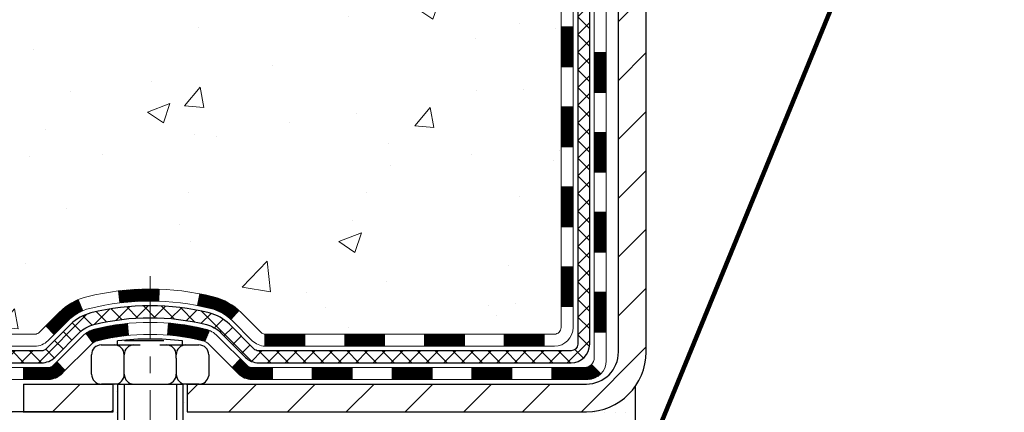
# Model space of a CAD drawing. Extents: x -308 to 3254, y -284 to 1977.
# Drawn here: x 11 to 17, y 12 to 14 of the extents above; entities that cross this region are included whole.
import ezdxf

# ---------------------------------------------------------------- set-up
doc = ezdxf.new("R2010")
doc.units = 0
doc.header["$LTSCALE"] = 5
doc.header["$MEASUREMENT"] = 0
doc.linetypes.add('CENTERX2', pattern=[4, 2.5, -0.5, 0.5, -0.5])
doc.layers.get('DEFPOINTS').update_dxf_attribs({"linetype": 'CONTINUOUS'})
for name, color, linetype, lineweight in [('CENTERLINE - L', 1, 'CENTERX2', 18), ('CONCRETE - H', 130, 'CONTINUOUS', 9), ('DECK COAT - H', 20, 'CONTINUOUS', 20), ('DECK COAT - L', 22, 'CONTINUOUS', 18), ('DIMS', 50, 'CONTINUOUS', 25), ('MIG FOOT - H', 251, 'CONTINUOUS', 20), ('MIG FOOT - L', 7, 'CONTINUOUS', 30), ('PVC SIDESHEET - H', 170, 'CONTINUOUS', 20), ('PVC SIDESHEET - L', 150, 'CONTINUOUS', 25), ('SCREW - L', 1, 'CONTINUOUS', 25), ('SETTING BED - H', 210, 'CONTINUOUS', 20), ('SETTING BED - L', 212, 'CONTINUOUS', 25), ('TEXT - 4', 241, 'CONTINUOUS', 25)]:
    doc.layers.add(name, color=color, linetype=linetype, lineweight=lineweight)
doc.layers.add('DECKCOAT', color=1, linetype='CONTINUOUS')
doc.layers.add('METAL11', color=7, linetype='CONTINUOUS')
doc.styles.add('ROMANS', font='romans', dxfattribs={"width": 0.9})
doc.dimstyles.get("Standard").update_dxf_attribs({"dimtxt": 0.18, "dimasz": 0.18, "dimexe": 0.18, "dimexo": 0.0625, "dimgap": 0.09, "dimtad": 0, "dimtih": 1, "dimtoh": 1, "dimdec": 4, "dimzin": 0, "dimdsep": 46, "dimtxsty": 'Standard', "dimcen": 0.09, "dimadec": 0, "dimazin": 0, "dimtfac": 1, "dimtdec": 4, "dimtofl": 0, "dimtmove": 0, "dimatfit": 3, "dimfxl": 1, "dimtolj": 1, "dimtzin": 0, "dimarcsym": 0})
doc.dimstyles.new('STANDARD$0', dxfattribs={"dimtxt": 0.18, "dimasz": 0.18, "dimexe": 0.18, "dimexo": 0.0625, "dimgap": 0.09, "dimtad": 0, "dimtih": 1, "dimtoh": 1, "dimdec": 4, "dimzin": 0, "dimdsep": 46, "dimtxsty": 'Standard', "dimcen": 0.09, "dimadec": 0, "dimazin": 0, "dimtfac": 1, "dimtdec": 4, "dimtofl": 0, "dimtmove": 0, "dimatfit": 3, "dimfxl": 1, "dimtolj": 1, "dimtzin": 0, "dimarcsym": 0})

# ---------------------------------------------------------------- blocks, each defined once
blk = doc.blocks.new('*D5')
at = {"layer": 'DEFPOINTS', "color": 0, "transparency": 16777216}
for p in [(2.904964527632959, 19.63193253945585), (12.56304596912605, 19.63193253945584), (10.76657306470997, 11.82370044456863)]:
    blk.add_point(p, dxfattribs=at)
at = {"layer": 'DIMS', "color": 0, "lineweight": -2, "transparency": 16777216}
for p, q in [((12.28304596912605, 19.63193253945584), (2.624964527632961, 19.63193253945585)), ((2.904964527632959, 19.35193253945585), (2.904964527632958, 16.51624029048119)), ((2.904964527632957, 12.10370044456863), (2.904964527632958, 15.20957362381452)), ((10.48657306470997, 11.82370044456863), (2.624964527632957, 11.82370044456863))]:
    blk.add_line(p, q, dxfattribs=at)
at = {"layer": 'DIMS', "color": 0, "transparency": 16777216}
for points in [[(2.858297860966292, 19.35193253945585), (2.951631194299626, 19.35193253945585), (2.904964527632959, 19.63193253945585)], [(2.858297860966291, 12.10370044456863), (2.951631194299624, 12.10370044456863), (2.904964527632957, 11.82370044456863)]]:
    blk.add_solid(points, dxfattribs=at)
at = {"layer": 'DIMS', "color": 0, "transparency": 16777216, "insert": (2.904964527632956, 15.86290695714785), "char_height": 0.28, "attachment_point": 5}
blk.add_mtext('\\A1;7 13/16 IN \\P [198.3mm]', dxfattribs=at)

msp = doc.modelspace()

# ---------------------------------------------------------------- hatches: boundary and pattern name
at = {"layer": 'CONCRETE - H'}
h = msp.add_hatch(dxfattribs=at)
h.set_pattern_fill('AR-CONC', color=256, scale=0.19)
h.set_pattern_definition([(49.99999999999999, (0, -0.7768796809291736), (1.362794346941432, -0.1192290564669307), [0.1425, -1.5675]), (355, (0, -0.7768796809291736), (-0.2636275338647, 1.429165054030022), [0.114, -1.254]), (100.45144446, (0.1135661939, -0.7868154345291736), (1.099166808781513, 1.309935982840396), [0.1211063648, -1.3321700128]), (46.18420000000002, (0, -0.3968796809291736), (2.027758528275987, -0.3144866335068454), [0.2137499999999999, -2.351249999999999]), (96.63563549, (0.1689798155, -0.4230869642291736), (1.775857696781034, 1.850825341471646), [0.1816596498, -1.998256144]), (351.1841639899999, (0, -0.3968796809291736), (1.775857695604069, 1.850825340512981), [0.171, -1.8810000019]), (21, (0.19, -0.4918796809291736), (1.134123399025077, -0.7649758922641438), [0.1425, -1.5675]), (326.0000000000001, (0.19, -0.4918796809291736), (0.4622991306510053, 1.377785085589021), [0.114, -1.254]), (71.45144474, (0.2845102826, -0.5556276715291736), (1.596422515786945, 0.6128091903320723), [0.121106361, -1.3321700128]), (37.50000000000001, (0, -0.7768796809291736), (0.02310372510285227, 0.6324983222794919), [0, -1.2388, 0, -1.273, 0, -1.25875]), (7.499999999999999, (0, -0.7768796809291736), (0.4998321211400824, 0.7493822525764845), [0, -0.7258, 0, -1.2103, 0, -0.47975]), (327.5, (-0.4237, -0.7768796809291736), (1.014262628727577, -0.04285425629532154), [0, -0.475, 0, -1.482, 0, -1.9665]), (317.5, (-0.6137, -0.7768796809291736), (1.108053721750534, 0.1901994664314037), [0, -0.6175, 0, -0.9842, 0, -1.3965])])
edge = h.paths.add_edge_path()
edge.add_spline(control_points=[(6.729499270384167, 19.63193253945607), (6.356265546516175, 19.19987240012572), (5.554970052072807, 18.2722824723295), (7.937112464666398, 17.68243160868228), (6.407751982489979, 15.84783357556856), (7.4907190230893, 15.69491953184225), (7.951830719222926, 15.62981094457856)], knot_values=[0, 0, 0, 0, 1.325253995415625, 2.845187847747391, 4.302947006480971, 5.383889389982075, 5.383889389982075, 5.383889389982075, 5.383889389982075], degree=3, periodic=0)
edge.add_line((7.951830719222471, 15.62981094457652), (8.444832371240409, 11.57370094457357))
edge.add_line((8.444832371240409, 11.57370094457357), (8.444832371244047, 11.69968495308828))
edge.add_line((8.444832371244047, 11.69968495308828), (8.444832371243592, 11.77055095308807))
edge.add_line((8.444832371243592, 11.77055095308807), (9.114516071243827, 11.77055095308813))
edge.add_arc((9.114516071243676, 11.80992095308739), 0.03936999999926272, 270.0000000002198, 300.0000000007465)
edge.add_line((9.134201071243751, 11.77582553294129), (9.269961978861517, 11.85420712949979))
edge.add_arc((9.32507997886165, 11.75873995308767), 0.1102360000005407, 90.00000000002859, 119.9999999999178, ccw=False)
edge.add_line((9.325079978861595, 11.86897595308821), (10.23303791989059, 11.86897595308826))
edge.add_arc((10.23303791989075, 11.90834595308741), 0.03936999999914903, 269.9999999997673, 300.0000000001287)
edge.add_line((10.2527229198904, 11.8742505329412), (10.93281010604929, 12.26689853575891))
edge.add_arc((10.99281004677675, 12.16297545308321), 0.1200000000004914, 89.9999999999423, 119.99996732120479, ccw=False)
edge.add_line((10.99281004677687, 12.2829754530837), (11.20425142933664, 12.28297545308393))
edge.add_arc((11.20425142933672, 12.32234545308384), 0.03936999999991286, 269.9999999998759, 314.9999999997295)
edge.add_line((11.23209022331184, 12.29450665910846), (11.34855674744421, 12.41097318324091))
edge.add_arc((11.59825872175183, 12.16127120893375), 0.3531319186168545, 103.9020008911424, 135.000000000053, ccw=False)
edge.add_arc((11.88754331483424, 10.99250143549443), 1.557170273114023, 76.09799910891388, 103.90200089106003, ccw=False)
edge.add_arc((12.17682790791794, 12.16127120893372), 0.3531319186165671, 44.99999999999238, 76.09799910894628, ccw=False)
edge.add_line((12.42652988222517, 12.41097318324088), (12.54299640635782, 12.29450665910843))
edge.add_arc((12.57083520033286, 12.32234545308373), 0.03936999999980097, 225.0000000002614, 270.0000000002327)
edge.add_line((12.57083520033302, 12.28297545308393), (14.2817403028171, 12.28297545308387))
edge.add_arc((14.28174030281704, 12.32234545308387), 0.03936999999999102, 270.0000000000828, 360.0000000000414)
edge.add_line((14.32111030281703, 12.32234545308389), (14.32111030281723, 16.98557918529147))
edge.add_arc((14.28174030281718, 16.98557918529168), 0.03937000000004787, 359.9999999996949, 432.6976227626433)
edge.add_line((14.29344951118765, 17.0231676321782), (14.27617657009432, 17.02969362897303))
edge.add_line((14.27617657009432, 17.02969362897303), (14.2589999739198, 17.03640800904142))
edge.add_line((14.2589999739198, 17.03640800904142), (14.24201606758334, 17.04349915565691))
edge.add_line((14.24201606758334, 17.04349915565691), (14.22532119600373, 17.05115545209284))
edge.add_line((14.22532119600373, 17.05115545209284), (14.20901170410025, 17.0595652816232))
edge.add_line((14.20901170410025, 17.0595652816232), (14.19317278977542, 17.06888085334409))
edge.add_line((14.19317278977542, 17.06888085334409), (14.17783226046504, 17.07906813342376))
edge.add_line((14.17783226046504, 17.07906813342376), (14.16299950629946, 17.09003332038398))
edge.add_line((14.16299950629946, 17.09003332038398), (14.14868390887796, 17.10168258506902))
edge.add_line((14.14868390887796, 17.10168258506902), (14.13489485328319, 17.11392214955))
edge.add_line((14.13489485328319, 17.11392214955), (14.12164357409983, 17.12668545114726))
edge.add_line((14.12164357409983, 17.12668545114726), (14.10894619254714, 17.1399778340328))
edge.add_line((14.10894619254714, 17.1399778340328), (14.09681606495315, 17.15380591011691))
edge.add_line((14.09681606495315, 17.15380591011691), (14.08525327436382, 17.16813727930204))
edge.add_line((14.08525327436382, 17.16813727930204), (14.0742548132821, 17.1829304579671))
edge.add_line((14.0742548132821, 17.1829304579671), (14.06381767421271, 17.19814396249191))
edge.add_line((14.06381767421271, 17.19814396249191), (14.05393884965952, 17.21373630925538))
edge.add_line((14.05393884965952, 17.21373630925538), (14.04461533212725, 17.22966601463687))
edge.add_line((14.04461533212725, 17.22966601463687), (14.03584405048559, 17.24589163689071))
edge.add_line((14.03584405048559, 17.24589163689071), (14.02761680592994, 17.26237510865027))
edge.add_line((14.02761680592994, 17.26237510865027), (14.01991659022178, 17.27908415978774))
edge.add_line((14.01991659022178, 17.27908415978774), (14.01272552683713, 17.295987091569))
edge.add_line((14.01272552683713, 17.295987091569), (14.00602526261628, 17.3130536907615))
edge.add_line((14.00602526261628, 17.3130536907615), (13.99979288685518, 17.33026794829899))
edge.add_line((13.99979288685518, 17.33026794829899), (13.99400295674923, 17.34762174673503))
edge.add_line((13.99400295674923, 17.34762174673503), (13.98863000234951, 17.36510705321981))
edge.add_line((13.98863000234951, 17.36510705321981), (13.98364855370664, 17.38271583490333))
edge.add_line((13.98364855370664, 17.38271583490333), (13.97903314087307, 17.4004400589358))
edge.add_line((13.97903314087307, 17.4004400589358), (13.97475829389896, 17.41827169246718))
edge.add_line((13.97475829389896, 17.41827169246718), (13.97079854283629, 17.4362027026477))
edge.add_line((13.97079854283629, 17.4362027026477), (13.96712841773569, 17.45422505662733))
edge.add_line((13.96712841773569, 17.45422505662733), (13.9637224486487, 17.47233072155629))
edge.add_line((13.9637224486487, 17.47233072155629), (13.96055516562683, 17.49051166458477))
edge.add_line((13.96055516562683, 17.49051166458477), (13.95760109872072, 17.50875985286231))
edge.add_line((13.95760109872072, 17.50875985286231), (13.95483477798234, 17.52706725353979))
edge.add_line((13.95483477798234, 17.52706725353979), (13.95223073346233, 17.54542583376675))
edge.add_line((13.95223073346233, 17.54542583376675), (13.95014643616105, 17.56097142194241))
edge.add_line((13.95014643616105, 17.56097142194241), (13.95012869609172, 17.56096956801181))
edge.add_line((13.95012869609172, 17.56096956801181), (13.94740759328261, 17.58226440146992))
edge.add_line((13.94740759328261, 17.58226440146992), (13.94513755772596, 17.60072832324655))
edge.add_line((13.94513755772596, 17.60072832324655), (13.94292791859243, 17.61921129317326))
edge.add_line((13.94292791859243, 17.61921129317326), (13.94076005143367, 17.63764706354987))
edge.add_arc((13.99940751682686, 17.64457294456492), 0.0590549999989795, 173.3218076339924, 186.735062176443, ccw=False)
edge.add_line((13.94075320593402, 17.65144061073076), (13.94292791859243, 17.66993459595662))
edge.add_line((13.94292791859243, 17.66993459595662), (13.94513755772596, 17.68841756588332))
edge.add_line((13.94513755772596, 17.68841756588332), (13.94740759328261, 17.7068814876595))
edge.add_line((13.94740759328261, 17.7068814876595), (13.94976349521176, 17.72531832843626))
edge.add_line((13.94976349521176, 17.72531832843626), (13.95223073346233, 17.7437200553629))
edge.add_line((13.95223073346233, 17.7437200553629), (13.95483477798234, 17.76207863558986))
edge.add_line((13.95483477798234, 17.76207863558986), (13.95760109872072, 17.78038603626711))
edge.add_line((13.95760109872072, 17.78038603626711), (13.96055516562683, 17.79863422454511))
edge.add_line((13.96055516562683, 17.79863422454511), (13.9637224486487, 17.81681516757336))
edge.add_line((13.9637224486487, 17.81681516757336), (13.96712841773569, 17.83492083250232))
edge.add_line((13.96712841773569, 17.83492083250232), (13.97079854283629, 17.85294318648195))
edge.add_line((13.97079854283629, 17.85294318648195), (13.97475829389896, 17.87087419666247))
edge.add_line((13.97475829389896, 17.87087419666247), (13.97903314087307, 17.88870583019385))
edge.add_line((13.97903314087307, 17.88870583019385), (13.98364855370664, 17.90643005422632))
edge.add_line((13.98364855370664, 17.90643005422632), (13.98863000234951, 17.92403883590984))
edge.add_line((13.98863000234951, 17.92403883590984), (13.99400295674923, 17.94152414239462))
edge.add_line((13.99400295674923, 17.94152414239462), (13.99979288685518, 17.95887794083066))
edge.add_line((13.99979288685518, 17.95887794083066), (14.00602526261628, 17.97609219836815))
edge.add_line((14.00602526261628, 17.97609219836815), (14.01272552683713, 17.99315879756065))
edge.add_line((14.01272552683713, 17.99315879756065), (14.01991659022178, 18.01006172934191))
edge.add_line((14.01991659022178, 18.01006172934191), (14.02761680592994, 18.02677078047961))
edge.add_line((14.02761680592994, 18.02677078047961), (14.03584405048559, 18.04325425223916))
edge.add_line((14.03584405048559, 18.04325425223916), (14.04461533212725, 18.059479874493))
edge.add_line((14.04461533212725, 18.059479874493), (14.05393884965952, 18.07540957987427))
edge.add_line((14.05393884965952, 18.07540957987427), (14.06381767421271, 18.09100192663774))
edge.add_line((14.06381767421271, 18.09100192663774), (14.0742548132821, 18.10621543116255))
edge.add_line((14.0742548132821, 18.10621543116255), (14.08525327436382, 18.12100860982784))
edge.add_line((14.08525327436382, 18.12100860982784), (14.0968160649536, 18.13533997901274))
edge.add_line((14.0968160649536, 18.13533997901274), (14.10894619254714, 18.14916805509685))
edge.add_line((14.10894619254714, 18.14916805509685), (14.12164357409983, 18.16246043798261))
edge.add_line((14.12164357409983, 18.16246043798261), (14.13489485328319, 18.17522373957965))
edge.add_line((14.13489485328319, 18.17522373957965), (14.14868390887796, 18.18746330406062))
edge.add_line((14.14868390887796, 18.18746330406062), (14.16299950629946, 18.19911256874567))
edge.add_line((14.16299950629946, 18.19911256874567), (14.17783226046549, 18.21007775570589))
edge.add_line((14.17783226046549, 18.21007775570589), (14.19317278977542, 18.22026503578556))
edge.add_line((14.19317278977542, 18.22026503578556), (14.20882493834006, 18.2294707622361))
edge.add_line((14.20882493834006, 18.2294707622361), (14.20881872556629, 18.22948110001832))
edge.add_line((14.20881872556629, 18.22948110001832), (14.20901170410025, 18.22958060750667))
edge.add_line((14.20901170410025, 18.22958060750667), (14.20882493834006, 18.2294707622361))
edge.add_line((14.20882493834006, 18.2294707622361), (14.22532119600373, 18.23799043703636))
edge.add_line((14.22532119600373, 18.23799043703636), (14.24201606758334, 18.24564673347251))
edge.add_line((14.24201606758334, 18.24564673347251), (14.2589999739198, 18.252737880088))
edge.add_line((14.2589999739198, 18.252737880088), (14.27617657009432, 18.25945226015639))
edge.add_line((14.27617657009432, 18.25945226015639), (14.29344951118739, 18.26597825695105))
edge.add_arc((14.28174030281718, 18.30356670383792), 0.03937000000030264, 287.3023772368506, 359.9999999997157)
edge.add_line((14.32111030281749, 18.30356670383773), (14.32111030281749, 18.41745614157818))
edge.add_line((14.32111030281749, 18.41745614157818), (14.32111030281749, 18.49280175269697))
edge.add_line((14.32111030281749, 18.49280175269697), (14.39197630281751, 18.49280175269697))
edge.add_line((14.39197630281751, 18.49280175269697), (14.41927119921104, 18.49280175269683))
edge.add_arc((14.38016530281722, 18.49735430881704), 0.03936999999989926, 353.3597387389171, 417.0968478608526)
edge.add_line((14.4015518994529, 18.53040896634567), (14.08633395899702, 18.73435719781869))
edge.add_arc((14.26402380281834, 18.93304955124653), 0.2665564328766817, 179.9999999998587, 228.1938505935088, ccw=False)
edge.add_line((13.99746736994166, 18.93304955124719), (13.99746736994211, 18.98226315359667))
edge.add_line((13.99746736994211, 18.98226315359667), (13.97858941306458, 18.98226315359667))
edge.add_line((13.97858941306458, 18.98226315359667), (13.90772366503279, 18.98226315359667))
edge.add_line((13.90772366503279, 18.98226315359667), (13.90772366503279, 18.92856928100624))
edge.add_line((13.90772366503279, 18.92856928100624), (13.7089047673949, 18.92856928100627))
edge.add_arc((13.70890476739483, 19.00730943848653), 0.07874015748025442, 179.9999999999897, 270.0000000000517, ccw=False)
edge.add_line((13.63016460991457, 19.00730943848654), (13.63016460994186, 19.13186685438788))
edge.add_line((13.63016460994186, 19.13186685438788), (11.06304596912651, 19.13186685438799))
edge.add_line((11.06304596912651, 19.13186685438799), (11.06304596912651, 19.63186685438776))
edge.add_line((11.06304596912651, 19.63186685438776), (6.729499270384167, 19.63193253945607))
h.paths.add_polyline_path([(11.90977049274196, 17.92860670326564), (13.86977049274196, 17.92860670326564), (13.86977049274196, 18.8152733699323), (11.90977049274196, 18.8152733699323)], flags=24)
at = {"layer": 'DECK COAT - H'}
h = msp.add_hatch(dxfattribs=at)
h.set_pattern_fill('ANSI31', color=256, scale=0.03937, style=0)
h.set_pattern_definition([(45, (-164.7231341201491, -105.0609895963469), (-0.003479849246914297, 0.003479849246914297), [])])
h.paths.add_polyline_path([(14.3919763028166, 12.68195061705498), (14.32111030281658, 12.68195061705498), (14.32111030281703, 12.44573061705497), (14.3919763028166, 12.44573061705497)])
h.paths.add_polyline_path([(14.3919763028166, 13.15439061705498), (14.32111030281658, 13.15439061705498), (14.32111030281658, 12.91817061705498), (14.3919763028166, 12.91817061705498)])
h.paths.add_polyline_path([(14.39197630281615, 13.62682901045488), (14.32111030281612, 13.62682901045465), (14.32111030281658, 13.39061061705499), (14.39197630281615, 13.39061061705499)])
h.paths.add_polyline_path([(14.39197630281615, 14.09926901045489), (14.32111030281612, 14.09926901045466), (14.32111030281612, 13.86304901045466), (14.39197630281615, 13.86304901045488)])
h.paths.add_polyline_path([(14.58882630281505, 13.00367513907414), (14.51796030281639, 13.00367513907414), (14.51796030281685, 12.76745513907414), (14.58882630281551, 12.76745513907414)])
h.paths.add_polyline_path([(14.58882630281414, 13.47611513907415), (14.51796030281594, 13.47611513907415), (14.51796030281639, 13.23989513907415), (14.5888263028146, 13.23989513907415)])
h.paths.add_polyline_path([(14.58882630281278, 13.94855513907416), (14.51796030281594, 13.94855513907416), (14.51796030281594, 13.71233513907415), (14.58882630281323, 13.71233513907415)])
h = msp.add_hatch(dxfattribs=at)
h.set_pattern_fill('ANSI31', color=256, scale=0.03937, style=0)
h.set_pattern_definition([(45, (-169.779572354827, -149.8031774508738), (-0.003479849246914297, 0.003479849246914297), [])])
h.paths.add_polyline_path([(13.27612321483457, 12.28297545308393), (13.03990321483479, 12.28297545308393), (13.03990321483479, 12.21210945308391), (13.27612321483457, 12.21210945308391)])
h.paths.add_polyline_path([(12.80368321483456, 12.28297545308393), (12.57083520033302, 12.28297545308393, -0.02144170134057288), (12.56746321483433, 12.28312012180683), (12.56746321483479, 12.21210945308391), (12.80368321483456, 12.21210945308391)])
h.paths.add_polyline_path([(12.41365440361869, 12.42321655224006, 0.1237366593047226), (12.26167206840501, 12.50405921977582, 0.01313217533143259), (12.18179698574477, 12.5216168780382), (12.16840565596976, 12.45202763861968, -0.01313217533147817), (12.24464566563574, 12.43526902014875, -0.1237366593049013), (12.36612840678981, 12.37064974159463)])
h.paths.add_polyline_path([(13.08439131483465, 12.08612545308389), (12.84817131483487, 12.08612545308389), (12.84817131483487, 12.01525945308387), (13.08439131483465, 12.01525945308387)])
h.paths.add_polyline_path([(12.23991264638698, 12.30425496276186, 0.04324640446576285), (12.21437650515645, 12.31297533192284, 0.04070359398944642), (11.99613239983273, 12.34848065954767), (11.99047544224004, 12.2778408068668, -0.04070359398944876), (12.19735010238719, 12.24418513229577, -0.04324640446531137), (12.21130688625863, 12.23941901252212)])
h.paths.add_polyline_path([(12.61195131483464, 12.08612545308389), (12.48929726057986, 12.08612545308389, -0.1989123673794921), (12.46145846660465, 12.09765665910842), (12.42276254297894, 12.13635258273413), (12.3726527138233, 12.08624275357871), (12.41134863744901, 12.047546829953, 0.198912367379553), (12.48929726057986, 12.01525945308387), (12.61195131483464, 12.01525945308387)])
h.paths.add_polyline_path([(11.941618367704, 12.54873250706666, 0.008683585791257758), (11.88754331483415, 12.54967170860843), (11.88754331483415, 12.4788057086084, -0.008683585791259676), (11.93915744049309, 12.47790924963484)])
h.paths.add_polyline_path([(11.88754331483415, 12.54967170860843, 0.03014854381015566), (11.70026893003478, 12.53836933550016), (11.708791688774, 12.46801770055478, -0.03014854381015595), (11.88754331483415, 12.4788057086084)])
h.paths.add_polyline_path([(11.75360550576988, 12.34621185827629, 0.03601941678383571), (11.56071012451275, 12.31297533192284, 0.0935601540946129), (11.50798971992072, 12.28884685470913), (11.54892217800898, 12.23099770751693, -0.09356015409565223), (11.57773652728201, 12.24418513229577, -0.03601941678380825), (11.76058300729255, 12.27569019898985)])
h.paths.add_polyline_path([(11.38530395549151, 12.06911279322386), (11.33519412633632, 12.11922262237973), (11.313628163065, 12.09765665910842, -0.1989123673796988), (11.2857893690898, 12.08612545308389), (11.13854556908973, 12.08612545308389), (11.13854556908973, 12.01525945308387), (11.2857893690898, 12.01525945308387, 0.1989123673795969), (11.36373799222065, 12.047546829953)])
h.paths.add_polyline_path([(11.39866657659923, 12.36086335408524, -0.09785809462208828), (11.48958626205103, 12.42177906930484), (11.46230283170644, 12.48718246665291, 0.09785809462147925), (11.34855674744449, 12.41097318324134), (11.26921618461483, 12.33163262041122), (11.31932601377002, 12.28152279125581)])
h = msp.add_hatch(dxfattribs=at)
h.set_pattern_fill('ANSI31', color=256, scale=0.03937, style=0)
h.set_pattern_definition([(45, (-160.936075102431, -149.7034821261666), (-0.003479849246914297, 0.003479849246914297), [])])
h.paths.add_polyline_path([(13.74856321483458, 12.28297545308393), (13.5123432148348, 12.28297545308393), (13.5123432148348, 12.21210945308391), (13.74856321483458, 12.21210945308391)])
h.paths.add_polyline_path([(13.55683131483465, 12.08612545308389), (13.32061131483488, 12.08612545308389), (13.32061131483488, 12.01525945308387), (13.55683131483465, 12.01525945308387)])
h.paths.add_polyline_path([(14.02927131483466, 12.08612545308389), (13.79305131483488, 12.08612545308389), (13.79305131483488, 12.01525945308387), (14.02927131483466, 12.01525945308387)])
edge = h.paths.add_edge_path()
edge.add_arc((14.45890530281713, 12.14518045308384), 0.05905499999999223, 269.99999999997243, 314.9999999999805, ccw=False)
edge.add_line((14.45890530281713, 12.08612545308389), (14.26549131483489, 12.08612545308389))
edge.add_line((14.26549131483489, 12.08612545308389), (14.26549131483489, 12.01525945308387))
edge.add_line((14.26549131483489, 12.01525945308387), (14.47859030281688, 12.01525945308387))
edge.add_arc((14.47859030281825, 12.12549545307749), 0.1102359999936198, 269.9999999992762, 315.0000000019324)
edge.add_line((14.55653892594728, 12.04754682995368), (14.50066349377994, 12.1034222621208))
h.paths.add_polyline_path([(14.58882630281596, 12.53123513907414), (14.51796030281685, 12.53106650605238), (14.51796030281685, 12.29484650605238), (14.58882630281641, 12.29501513907413)])
h.paths.add_polyline_path([(14.22100321483458, 12.28297545308393), (13.98478321483481, 12.28297545308393), (13.98478321483481, 12.21210945308391), (14.22100321483458, 12.21210945308391)])
at = {"layer": 'MIG FOOT - H'}
h = msp.add_hatch(dxfattribs=at)
h.set_pattern_fill('ANSI31', color=256, scale=1.9685, style=0)
h.set_pattern_definition([(45, (-929.3602375121327, -447.9308014776698), (-0.1739924623457148, 0.1739924623457148), [])])
h.paths.add_polyline_path([(14.66104481483535, 18.39470044456626), (14.82504481483511, 18.39470044456604), (14.82504481483511, 17.83220044456604), (14.66104481483535, 17.83220044456604)])
edge = h.paths.add_edge_path()
edge.add_line((14.66104481483535, 17.45720044456604), (14.82504481483511, 17.45720044456604))
edge.add_line((14.82504481483511, 17.45720044456604), (14.82504481483465, 12.17803044456624))
edge.add_arc((14.47071481483499, 12.17803044456624), 0.3543299999998908, 269.99999999998164, 360.0000000000092, ccw=False)
edge.add_line((14.47071481483454, 11.82370044456612), (12.10629484583433, 11.82370044456612))
edge.add_line((12.10629484583478, 11.82370044456612), (12.10629484583524, 11.98770044456611))
edge.add_line((12.10629484583524, 11.98770044456634), (14.47071481483499, 11.98770044456634))
edge.add_arc((14.47071481483454, 12.17803044456624), 0.1903300000000172, 270, 360)
edge.add_line((14.66104481483444, 12.17803044456624), (14.6610448148349, 17.45720044456604))
h.paths.add_polyline_path([(11.13754481483511, 11.98770044456611), (11.66879178383488, 11.98770044456611), (11.66879178383488, 11.82370044456612), (11.13754481483465, 11.82370044456612)])
at = {"layer": 'PVC SIDESHEET - H'}
h = msp.add_hatch(dxfattribs=at)
h.set_pattern_fill('ANSI37', color=256, scale=0.59055, style=0)
h.set_pattern_definition([(45, (-164.7231341201491, -13.19255077409733), (-0.05219773870371446, 0.05219773870371446), []), (135, (-164.7231341201491, -13.19255077409733), (-0.05219773870371446, -0.05219773870371446), [])])
edge = h.paths.add_edge_path()
edge.add_line((14.49040130281674, 12.22392045308376), (14.49040130281628, 17.04811987102013))
edge.add_line((14.49040130281583, 17.04811987102036), (14.41953530282171, 17.04811987102036))
edge.add_line((14.41953530282171, 17.04811987102036), (14.41953530281671, 12.22392045308399))
edge.add_arc((14.38016530281675, 12.22392045308376), 0.0393699999999626, -90.00000000008271, 1.2397549653542228e-10, ccw=False)
edge.add_line((14.38016530281675, 12.1845504530838), (12.53006623045621, 12.1845504530838))
edge.add_arc((12.53006623045621, 12.22392045308376), 0.03936999999984891, 225, 270, ccw=False)
edge.add_line((12.50222743648101, 12.19608165910855), (12.3569328972867, 12.34137619830264))
edge.add_arc((12.17682790791787, 12.16127120893358), 0.2547069186167359, 44.99999999999887, 76.09799910892326)
edge.add_arc((11.88754331483415, 10.99250143549417), 1.458745273114345, 76.0979991089222, 89.99999999999889)
edge.add_line((11.88754331483415, 12.45124670860852), (11.88754331483415, 12.3803807086085))
edge.add_arc((11.88754331483415, 10.99250143549395), 1.387879273114407, 76.0979991089194, 89.99999999999773, ccw=False)
edge.add_arc((12.17682790791787, 12.16127120893381), 0.1838409186166517, 44.999999999981185, 76.09799910891832, ccw=False)
edge.add_line((12.30682306813105, 12.29126636914699), (12.45211760732491, 12.14597182995291))
edge.add_arc((12.53006623045621, 12.22392045308376), 0.1102359999999185, 224.9999999999791, 270.0000000000148)
edge.add_line((12.53006623045621, 12.11368445308377), (14.38016530281675, 12.11368445308377))
edge.add_arc((14.38016530281675, 12.22392045308376), 0.1102359999999862, 270, 360)
edge = h.paths.add_edge_path()
edge.add_arc((11.8875433148346, 10.99250143549417), 1.458745273114317, 90.00000000000333, 103.9020008910643)
edge.add_arc((11.59825872175134, 12.16127120893404), 0.2547069186164354, 103.9020008910607, 134.9999999999955)
edge.add_line((11.41815373238251, 12.34137619830286), (11.2728591931882, 12.19608165910855))
edge.add_arc((11.24502039921299, 12.22392045308376), 0.03937000000000068, 270, 315.0000000000109, ccw=False)
edge.add_line((11.24502039921299, 12.1845504530838), (11.01918308684344, 12.1845504530838))
edge.add_arc((11.01918308684344, 12.06455045308391), 0.1200000000000045, 90, 120.0000000000004)
edge.add_line((10.9591830868435, 12.16847350153804), (10.27909685574514, 11.77582553294129))
edge.add_arc((10.25941185574493, 11.80992095308804), 0.03936999999995568, 270, 300.0000000000536, ccw=False)
edge.add_line((10.25941185574493, 11.77055095308807), (9.314530819155152, 11.77055095308807))
edge.add_line((9.314530819155607, 11.77055095308807), (9.314530819155607, 11.69968495308805))
edge.add_line((9.314530819155607, 11.69968495308828), (10.25941185574538, 11.69968495308828))
edge.add_arc((10.25941185574538, 11.80992095308804), 0.110235999999901, 269.9999999999853, 300.0000000000081)
edge.add_line((10.31452985574515, 11.71445377667666), (10.99673563891974, 12.10832546923526))
edge.add_arc((11.01673563891973, 12.07368445308381), 0.03999999999995259, 90, 120.0000000000091, ccw=False)
edge.add_line((11.01673563891973, 12.11368445308377), (11.24502039921299, 12.11368445308377))
edge.add_arc((11.24502039921299, 12.22392045308376), 0.1102359999999969, 270.0000000000148, 314.9999999999752)
edge.add_line((11.32296902234384, 12.14597182995291), (11.46826356153861, 12.29126636914745))
edge.add_arc((11.59825872175134, 12.16127120893404), 0.1838409186163031, 103.902000891054, 134.999999999964, ccw=False)
edge.add_arc((11.8875433148346, 10.99250143549417), 1.387879273114356, 90.00000000000591, 103.90200089106179, ccw=False)
edge.add_line((11.88754331483415, 12.3803807086085), (11.88754331483415, 12.45124670860852))
at = {"layer": 'SETTING BED - H', "linetype": 'Continuous'}
h = msp.add_hatch(dxfattribs=at)
h.set_pattern_fill('DOTS', color=256, scale=0.9842500000000001, style=0)
h.set_pattern_definition([(7.016477563892661e-15, (3.076529513063178, 2.222697178676722), (0.0307578125, 0.061515625), [0, -0.061515625])])
h.paths.add_polyline_path([(12.12480212573246, 11.57370094456493), (12.12480212573018, 10.7768509946479), (12.08040009593651, 10.76986702870473), (12.08040009593651, 11.98770044456611), (12.10629484583433, 11.98770044456611), (12.10629484583433, 11.82370044456612), (14.76120204695735, 11.82367542164681), (14.76155956269031, 11.57370094455743)])
h.paths.add_polyline_path([(11.69468653373178, 11.98770044456611), (11.66879178383442, 11.98770044456611), (11.66879178383442, 11.82370044456612), (10.76657306471088, 11.82370044456863), (10.33356122884288, 11.57370094456993), (11.65731951526823, 11.57370094456607), (11.65731951526595, 10.75802160223631), (11.69468653373178, 10.76831724234532)])

# ---------------------------------------------------------------- linework, layer by layer
at = {"layer": 'CENTERLINE - L', "ltscale": 0.03}
msp.add_line((11.88754331483415, 12.62679905848196), (11.88754331483415, 10.82225399127239), dxfattribs=at)
at = {"layer": 'DECK COAT - L'}
for p, q in [((14.39197630281978, 14.09926901045489), (14.32111030281976, 14.09926901045466)), ((14.58882630281323, 13.94855513907416), (14.51796030281321, 13.94855513907416)), ((14.39197630282024, 13.86304901045488), (14.32111030282022, 13.86304901045466)), ((14.58882630281369, 13.71233513907415), (14.51796030281366, 13.71233513907415)), ((14.39197630282115, 13.62682901045488), (14.32111030282113, 13.62682901045465)), ((14.5888263028146, 13.47611513907415), (14.51796030281457, 13.47611513907415)), ((14.39197630281569, 13.39061061705499), (14.32111030281567, 13.39061061705499)), ((14.5888263028146, 13.23989513907415), (14.51796030281457, 13.23989513907415)), ((14.39197630281615, 13.15439061705498), (14.32111030281612, 13.15439061705498)), ((14.58882630281505, 13.00367513907414), (14.51796030281503, 13.00367513907414)), ((14.39197630281615, 12.91817061705498), (14.32111030281612, 12.91817061705498)), ((14.58882630281596, 12.76745513907414), (14.51796030281594, 12.76745513907414)), ((14.39197630281615, 12.68195061705498), (14.32111030281612, 12.68195061705498)), ((11.708791688774, 12.46801770055478), (11.70026893003478, 12.53836933550016)), ((11.93915744049309, 12.47790924963484), (11.941618367704, 12.54873250706666)), ((11.48958626205103, 12.42177906930484), (11.46230283170689, 12.48718246665268)), ((12.16840565596976, 12.45202763861968), (12.18179698574477, 12.5216168780382)), ((14.58882630281641, 12.53123513907414), (14.51796030281639, 12.53123513907414)), ((12.36612840679027, 12.37064974159463), (12.41365440361869, 12.42321655223983)), ((14.3919763028166, 12.44573061705497), (14.32111030281658, 12.44573061705497)), ((11.31932601377002, 12.28152279125581), (11.26921618461483, 12.33163262041122)), ((11.76058300729255, 12.27569019898985), (11.75360550576988, 12.34621185827606)), ((11.99047544224004, 12.2778408068668), (11.99613239983273, 12.34848065954767)), ((12.21130688625863, 12.23941901252234), (12.23991264638744, 12.30425496276208)), ((11.54892217800898, 12.23099770751693), (11.50798971992072, 12.28884685470913)), ((12.56746321483433, 12.28297545308393), (12.56746321483479, 12.21210945308391)), ((12.80368321483456, 12.2829754530837), (12.80368321483456, 12.21210945308368)), ((13.03990321483479, 12.2829754530837), (13.03990321483479, 12.21210945308391)), ((13.27612321483457, 12.2829754530837), (13.27612321483457, 12.21210945308391)), ((13.5123432148348, 12.28297545308393), (13.5123432148348, 12.21210945308391)), ((13.74856321483458, 12.28297545308393), (13.74856321483458, 12.21210945308391)), ((13.98478321483481, 12.28297545308393), (13.98478321483481, 12.21210945308391)), ((14.22100321483458, 12.28297545308393), (14.22100321483458, 12.21210945308391)), ((14.58882630281641, 12.29501513907413), (14.51796030281639, 12.29501513907413)), ((11.13854556908973, 12.08612545308389), (11.13854556908973, 12.01525945308387)), ((11.33519412633632, 12.11922262237973), (11.38530395549151, 12.06911279322409)), ((12.61195131483464, 12.08612545308389), (12.61195131483464, 12.01525945308387)), ((12.84817131483487, 12.08612545308389), (12.84817131483487, 12.01525945308387)), ((13.08439131483465, 12.08612545308389), (13.08439131483465, 12.01525945308387)), ((13.32061131483488, 12.08612545308389), (13.32061131483488, 12.01525945308387)), ((13.55683131483465, 12.08612545308389), (13.55683131483465, 12.01525945308387)), ((13.79305131483488, 12.08612545308389), (13.79305131483488, 12.01525945308387)), ((14.02927131483466, 12.08612545308389), (14.02927131483466, 12.01525945308387)), ((14.26549131483489, 12.08612545308389), (14.26549131483489, 12.01525945308387)), ((14.50066349377994, 12.1034222621208), (14.55653892594728, 12.04754682995368))]:
    msp.add_line(p, q, dxfattribs=at)
for points in [[(14.51796030281412, 17.06307474685942), (14.51796030281685, 12.14518045308384, -0.414213562373095), (14.45890530281713, 12.08612545308389)], [(14.47859030281688, 12.01525945308387, 0.414213562373095), (14.58882630281687, 12.12549545308385), (14.58882630280641, 17.06307474685988)], [(14.28174030281707, 12.21210945308391, 0.414213562373095), (14.39197630281706, 12.32234545308389), (14.39197630281433, 16.98557923482346)], [(14.3211103028143, 16.98557757872274), (14.32111030281703, 12.32234545308389, -0.414213562373095), (14.28174030281707, 12.28297545308393)], [(14.28174030281707, 12.28297545308393), (12.57083520033302, 12.28297545308393, -0.1989123673796998), (12.54299640635782, 12.29450665910846), (12.42652988222517, 12.41097318324088, 0.1365295740960137), (12.26167206840501, 12.50405921977582, 0.1219165551892847), (11.5134145612642, 12.50405921977582, 0.1365295740960137), (11.34855674744449, 12.41097318324111), (11.23209022331184, 12.29450665910846, -0.1989123673796998), (11.20425142933664, 12.28297545308393), (10.99281004677687, 12.2829754530837, 0.1316523525283649)], [(10.9903626016453, 12.21210945308391), (11.20425142933664, 12.21210945308391, 0.1989123673796998), (11.28220005246749, 12.24439682995304), (11.39866657659968, 12.36086335408546, -0.1365295740960137), (11.53044096403346, 12.43526902014875, -0.1219165551892847), (12.24464566563529, 12.43526902014875, -0.1365295740960137), (12.37642005306952, 12.36086335408546), (12.49288657720217, 12.24439682995304, 0.1903426122985657), (12.56746321483479, 12.21210945308391), (14.28174030281707, 12.21210945308391)], [(14.45890530281713, 12.08612545308389), (12.48929726057986, 12.08612545308389, -0.1989123673796998), (12.46145846660465, 12.09765665910865), (12.28733591234823, 12.27177921336439, 0.1365295740960137), (12.21437650515645, 12.31297533192284, 0.1219165551892847), (11.5607101245123, 12.31297533192284, 0.1365295740960137), (11.48775071732098, 12.27177921336439), (11.313628163065, 12.09765665910842, -0.1989123673796998), (11.2857893690898, 12.08612545308389), (11.04555598610841, 12.08612545308389, 0.1316524975874019)], [(11.0431085381847, 12.01525945308387), (11.2857893690898, 12.01525945308387, 0.1989123673796998), (11.36373799222065, 12.047546829953), (11.53786054647662, 12.22166938420898, -0.1365295740960137), (11.57773652728156, 12.24418513229577, -0.1219165551892847), (12.19735010238719, 12.24418513229577, -0.1365295740960137), (12.23722608319304, 12.22166938420875), (12.41134863744901, 12.047546829953, 0.1989123673796998), (12.48929726057986, 12.01525945308387), (14.47859030281688, 12.01525945308387)]]:
    msp.add_lwpolyline(points, format="xyb", dxfattribs=at)
at = {"layer": 'DECKCOAT'}
msp.add_line((12.3726527138233, 12.08624275357871), (12.42276254297894, 12.13635258273413), dxfattribs=at)
at = {"layer": 'METAL11'}
for p, q in [((12.10629484583478, 11.82370044456612), (12.10629484583478, 11.82370044456612)), ((12.10629484583478, 11.82370044456612), (12.10629484583478, 11.82370044456612)), ((12.10629484583433, 11.82370044456612), (12.10629484583433, 11.82370044456612))]:
    msp.add_line(p, q, dxfattribs=at)
at = {"layer": 'MIG FOOT - L'}
for p, q in [((14.66104481483444, 12.17803044456624), (14.66104481483535, 17.45720044456604)), ((14.82504481483465, 12.17803044456624), (14.82504481483465, 17.45720044456604)), ((11.13754481483511, 11.98770044456611), (11.13754481483465, 11.82370044456612)), ((11.13754481483511, 11.98770044456611), (11.13754481483465, 11.82370044456612)), ((11.13754481483465, 11.98770044456611), (11.66879178383488, 11.98770044456611)), ((11.66879178383488, 11.82370044456612), (11.66879178383488, 11.98770044456611)), ((12.10629484583478, 11.98770044456634), (12.10629484583478, 11.82370044456612)), ((12.10629484583478, 11.98770044456611), (14.47071481483454, 11.98770044456611)), ((11.13754481483465, 11.82370044456612), (11.66879178383488, 11.82370044456612)), ((12.10629484583478, 11.82370044456612), (14.47071481483454, 11.82370044456612))]:
    msp.add_line(p, q, dxfattribs=at)
for radius in [0.3543300000000045, 0.1903300000000045]:
    msp.add_arc((14.47071481483454, 12.17803044456624), radius, 270, 0, dxfattribs=at)
at = {"layer": 'PVC SIDESHEET - L'}
for points in [[(14.38016530281675, 12.11368445308377, 0.414213562373095), (14.49040130281674, 12.22392045308376), (14.49040130281446, 17.0630747468592)], [(14.41953530281444, 17.04811987102013), (14.41953530281671, 12.22392045308376, -0.414213562373095), (14.38016530281675, 12.1845504530838)], [(14.38016530281675, 12.1845504530838), (12.53006623045621, 12.1845504530838, -0.1989123673796998), (12.50222743648101, 12.19608165910855), (12.3569328972867, 12.34137619830264, 0.1365295740960137), (12.23802428678073, 12.40851727584933, 0.1219165551892847), (11.53706234288802, 12.40851727584933, 0.1365295740960137), (11.41815373238251, 12.34137619830264), (11.2728591931882, 12.19608165910855, -0.1989123673796998), (11.24502039921299, 12.1845504530838), (11.01918308684344, 12.1845504530838, 0.1316524975874019)], [(11.01673563891973, 12.11368445308377), (11.24502039921299, 12.11368445308377, 0.1989123673796998), (11.32296902234384, 12.14597182995291), (11.46826356153815, 12.29126636914722, -0.1365295740960137), (11.55408874565728, 12.33972707622226, -0.1219165551892847), (12.22099788401147, 12.33972707622226, -0.1365295740960137), (12.30682306813105, 12.29126636914722), (12.45211760732536, 12.14597182995291, 0.1989123673796998), (12.53006623045621, 12.11368445308377), (14.38016530281675, 12.11368445308377)]]:
    msp.add_lwpolyline(points, format="xyb", dxfattribs=at)
at = {"layer": 'SCREW - L'}
for p, q in [((11.59825814318083, 12.21912858188895), (11.71397221184225, 12.21912858188895)), ((11.69526995950446, 12.21912858188895), (11.69526995950446, 12.24310624795813)), ((11.71397221184225, 12.21912858188895), (11.82968628050367, 12.21912858188895)), ((11.96834926856536, 12.24279882369089), (11.73692113124253, 12.24279882369089)), ((11.94540034916508, 12.21912858188895), (12.0611144178265, 12.21912858188895)), ((12.0611144178265, 12.21912858188895), (12.17682848648792, 12.21912858188895)), ((12.07948238707513, 12.21912858188895), (12.07948238707513, 12.24310624795813)), ((11.54040110884989, 12.141985869448), (11.54040110884989, 12.16127154755824)), ((11.54117933296493, 12.04555747889682), (11.54040110884989, 12.141985869448)), ((11.7341692102832, 12.141985869448), (11.7341692102832, 12.16127154755824)), ((11.7341692102832, 12.03609989749995), (11.7341692102832, 12.141985869448)), ((12.04175087132762, 12.141985869448), (12.04175087132762, 12.16127154755824)), ((12.04175087132762, 12.141985869448), (12.04175087132762, 12.03609989749995)), ((12.2346855208184, 12.16127154755824), (12.2346855208184, 12.141985869448)), ((12.2346855208184, 12.141985869448), (12.2346855208184, 12.03609989749995)), ((11.69468653373178, 11.98770044456611), (11.59903636729541, 11.98770044456611)), ((11.69468653373178, 11.98770044456611), (11.69468653373178, 10.76815495248544)), ((11.69468653373178, 11.98770044456611), (12.08040009593651, 11.98770044456611)), ((11.73424772719045, 11.98770044456611), (11.73424772719045, 10.77949493929756)), ((12.04293288802364, 11.98770044456611), (12.04293288802364, 10.76428799675156)), ((12.08040009593651, 11.98770044456611), (12.08040009593651, 10.76946774438917)), ((12.1776067106025, 11.98770044456611), (12.08040009593651, 11.98770044456611))]:
    msp.add_line(p, q, dxfattribs=at)
for centre, radius, start, end in [((11.88737617328979, 10.61449089754521), 1.639906325670983, 83.27266067357661, 96.72733932642336), ((11.59825814318083, 12.16127154755824), 0.05785703433070866, 90, 180), ((11.67631217595272, 12.16127154755824), 0.05785703433070866, 0, 90), ((11.79202624461414, 12.16127154755824), 0.05785703433070866, 90, 180), ((11.98389383699669, 12.16127154755824), 0.05785703433070866, 0, 90), ((12.0996079056581, 12.16127154755824), 0.05785703433070866, 90, 180), ((12.17682848648792, 12.16127154755824), 0.05785703433070866, 0, 90), ((11.59903636729541, 12.04555747889682), 0.05785703433070866, 180, 270), ((11.6770904000673, 12.04555747889682), 0.05785703433070866, 270, 0), ((11.79280446872872, 12.04555747889682), 0.05785703433070866, 180, 270), ((11.98467206111172, 12.04555747889682), 0.05785703433070866, 270, 0), ((12.10038612977314, 12.04555747889682), 0.05785703433070866, 180, 270), ((12.1776067106025, 12.04555747889682), 0.05785703433065947, 269.9999999999739, 350.5919439944208)]:
    msp.add_arc(centre, radius, start, end, dxfattribs=at)
at = {"layer": 'SETTING BED - L'}
for p, q in [((14.76155956269031, 11.57370094455743), (14.76155875908171, 11.97564578854073)), ((11.65731951526914, 11.82370044456612), (10.76657306471088, 11.82370044456863))]:
    msp.add_line(p, q, dxfattribs=at)

# ---------------------------------------------------------------- dimensions: what is measured, and where the dimension line sits
at = {"layer": 'DIMS'}
dim = msp.add_linear_dim(base=(2.904964527632959, 19.63193253945585), p1=(10.76657306470997, 11.82370044456863), p2=(12.56304596912605, 19.63193253945584), angle=90, text='<> \\P[]', dimstyle='STANDARD$0', override={"dimtxt": 0.28, "dimasz": 0.28, "dimexe": 0.28, "dimexo": 0.28, "dimgap": 0.28, "dimlunit": 5, "dimpost": ' IN', "dimfrac": 2}, dxfattribs=at)
dim.commit()
dim.dimension.update_dxf_attribs({"geometry": '*D5', "text_midpoint": (2.904964527632956, 15.86290695714785), "dimtype": 160})

# ---------------------------------------------------------------- leaders
at = {"layer": 'TEXT - 4'}
msp.add_leader([(16.9455339936282, 16.70464674767822), (13.48119130513641, 8.271818782175517), (13.33384849376824, 8.271818782175517)], dimstyle='Standard', override={"dimtxt": 0.7, "dimasz": 0.28, "dimexe": 0.5, "dimexo": 0.5, "dimtih": 0, "dimtoh": 0, "dimtxsty": 'ROMANS', "dimdle": 0.05, "dimclrd": 256, "dimclre": 256, "dimclrt": 256, "dimtfac": 0.3, "dimlwd": 65535, "dimlwe": 65535}, dxfattribs=at)

doc.saveas('drawing.dxf')
